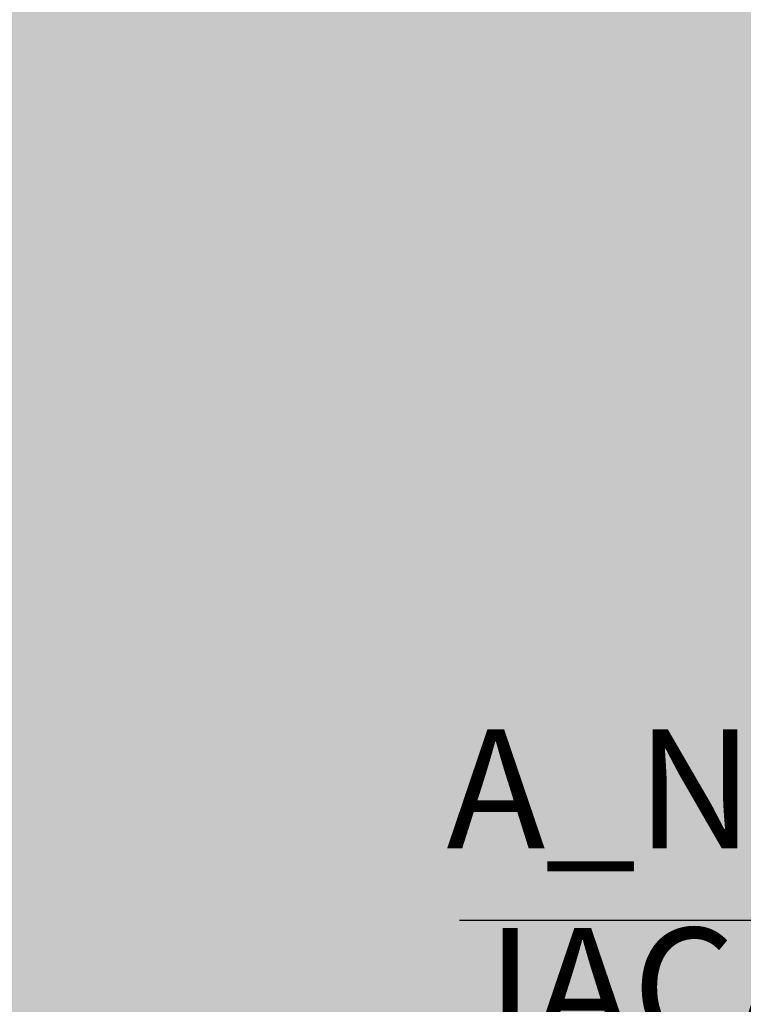
# Model space of a CAD drawing. Units: millimetres. Extents: x 8 to 4288, y 10 to 1950.
# Drawn here: x 2147 to 2149, y 916 to 917 of the extents above; entities that cross this region are included whole.
import ezdxf

# ---------------------------------------------------------------- set-up
doc = ezdxf.new("R2010")
doc.units = ezdxf.units.MM
doc.header["$LTSCALE"] = 0.1
for name, color, linetype, lineweight in [('00_linea_soleras_solerillas', 250, 'Continuous', 18), ('03_hatch_area_verde', 64, 'Continuous', 13), ('03_hatch_PAV 1_Bal_Microvibrada', 251, 'Continuous', 13), ('03_hatch_PAV 2', 250, 'Continuous', 13), ('A02_VEREDA', 7, 'Continuous', 15), ('ACHURADO PAVIMENTOS', 252, 'Continuous', 18), ('C-TOPO-MINR', 8, 'Continuous', 9)]:
    doc.layers.add(name, color=color, linetype=linetype, lineweight=lineweight)
doc.layers.add('02_nombre_arbol', color=7, linetype='Continuous')
doc.layers.add('03_hatch_PAV 4 ESPECIAL', color=7, linetype='Continuous', lineweight=13, true_color=0x324958)
doc.styles.add('TEXTOS', font='romans.shx', dxfattribs={"height": 0.4})

# ---------------------------------------------------------------- blocks, each defined once
blk = doc.blocks.new('flecha 2')
at = {"layer": '02_nombre_arbol'}
h = blk.add_hatch(color=256, dxfattribs=at)
h.dxf.hatch_style = 1
h.paths.add_polyline_path([(-0.1237436867068027, 0.0883883476453775), (0, 0), (-0.0883883476471965, 0.1237436867049837), (-0.1060660171460768, 0.1060660172061034)])
blk.add_lwpolyline([(-2.207106781183028, 0.7071067811830292), (-0.7071067811830292, 0.7071067811830292), (-0.1060660171460768, 0.1060660172061034), (-0.0883883476471965, 0.1237436867049837), (0, 0), (-0.1237436867068027, 0.0883883476453775), (-0.1060660171460768, 0.1060660172061034)], dxfattribs=at)
blk = doc.blocks.new('RGSER')
at = {"layer": '02_nombre_arbol', "xscale": -1, "rotation": 180}
blk.add_blockref('flecha 2', (2157.520982308353, 913.5670759867372), dxfattribs=at)
at = {"layer": '02_nombre_arbol', "insert": (2155.292086813638, 913.1805606483437), "char_height": 0.2, "attachment_point": 1, "style": 'TEXTOS'}
blk.add_mtext_dynamic_manual_height_columns('A_NUEVO\\PJACARANDÁ', width=3.107908768541165, gutter_width=12.5, heights=[0], dxfattribs=at)

msp = doc.modelspace()

# ---------------------------------------------------------------- hatches: boundary and pattern name
at = {"layer": '03_hatch_area_verde'}
h = msp.add_hatch(dxfattribs=at)
h.set_pattern_fill('ANSI31', color=256, scale=0.05, angle=90, style=0)
h.set_pattern_definition([(135, (0, 0), (-0.1122532015133644, -0.1122532015133644), [])])
edge = h.paths.add_edge_path()
edge.add_line((2157.21021297167, 997.0905095222207), (2152.790489960036, 979.2292092195993))
edge.add_line((2152.790489960036, 979.2292092195993), (2158.856704297383, 977.7281434155414))
edge.add_line((2158.856704297383, 977.7281434155414), (2159.075195973908, 996.629025299256))
edge.add_line((2159.075195973908, 996.629025299256), (2159.09414200028, 998.2654395376303))
edge.add_line((2159.09414200028, 998.2654395376303), (2159.142382461988, 1001.660185002638))
edge.add_line((2159.142382461988, 1001.660185002638), (2159.196352610817, 1005.458136172503))
edge.add_line((2159.196352610817, 1005.458136172503), (2159.275331322828, 1014.401273221561))
edge.add_line((2159.275331322828, 1014.401273221561), (2159.276239095078, 1014.504064612277))
edge.add_line((2159.276239095078, 1014.504064612277), (2159.288544856784, 1015.897504827073))
edge.add_line((2159.288544856784, 1015.897504827073), (2159.322602854517, 1019.75405469469))
edge.add_arc((2209.075721723071, 1018.732209260692), 49.76361125601151, 174.0328719092334, 178.8234064137472, ccw=False)
edge.add_line((2159.581744538619, 1023.905528089484), (2157.53175501885, 1024.590885511545))
edge.add_arc((2148.400647481725, 1027.643619324016), 9.627892219190247, 312.19411337961486, 341.51406376164243, ccw=False)
edge.add_line((2154.867168095112, 1020.510568101644), (2153.721023189698, 1015.87868544926))
edge.add_line((2153.721023189698, 1015.87868544926), (2158.96292653938, 1014.581592826281))
edge.add_line((2158.96292653938, 1014.581592826281), (2155.840296150726, 1001.962195873341))
edge.add_line((2155.840296150726, 1001.962195873341), (2153.413489044391, 1002.562701717313))
edge.add_line((2153.413489044391, 1002.562701717313), (2152.356598759, 998.2915212101648))
edge.add_line((2152.356598759, 998.2915212101648), (2157.21021297167, 997.0905095222207))
edge = h.paths.add_edge_path()
edge.add_line((2140.399385187915, 949.6538420824327), (2146.094076526691, 948.2447084847827))
edge.add_line((2146.094076526691, 948.2447084847827), (2143.716073384562, 938.634552343699))
edge.add_line((2143.716073384562, 938.634552343699), (2143.595972215768, 938.1491909224322))
edge.add_line((2143.595972215768, 938.1491909224322), (2147.957891239342, 937.0698476743628))
edge.add_line((2147.957891239342, 937.0698476743628), (2146.756879551398, 932.2162334616936))
edge.add_line((2146.756879551398, 932.2162334616936), (2149.578309562571, 931.5180794116064))
edge.add_line((2149.578309562571, 931.5180794116064), (2148.857702549805, 928.6059108840053))
edge.add_line((2148.857702549805, 928.6059108840053), (2143.80994376863, 929.8549630394667))
edge.add_line((2143.80994376863, 929.8549630394667), (2141.465112994648, 920.3788654417966))
edge.add_line((2141.465112994648, 920.3788654417966), (2140.635562575193, 920.5841351039184))
edge.add_arc((2149.449050844282, 921.5354517416932), 8.864681540510807, 180.0520266485521, 186.160581785521, ccw=False)
edge.add_line((2140.584372958368, 921.5274022900309), (2140.570328262222, 922.0032504305648))
edge.add_line((2140.570328262222, 922.0032504305648), (2140.567849550431, 923.0250186526632))
edge.add_line((2140.567849550431, 923.0250186526632), (2140.335288450271, 932.4854261457871))
edge.add_line((2140.335288450271, 932.4854261457871), (2140.365592514016, 938.7684724084244))
edge.add_line((2140.365592514016, 938.7684724084244), (2140.413228508744, 948.6450078181584))
edge.add_line((2140.413228508744, 948.6450078181584), (2140.399385187915, 949.6538420824327))
edge = h.paths.add_edge_path()
edge.add_line((2158.523276250815, 950.1818590191816), (2156.160484455876, 940.6331760607947))
edge.add_line((2156.160484455876, 940.6331760607947), (2158.101930136799, 940.1527713866427))
edge.add_line((2158.101930136799, 940.1527713866427), (2156.756797046301, 934.7167234684528))
edge.add_line((2156.756797046301, 934.7167234684528), (2154.815351365375, 935.1971281425892))
edge.add_line((2154.815351365375, 935.1971281425892), (2152.809635017853, 927.0914839855524))
edge.add_line((2152.809635017853, 927.0914839855524), (2157.740907057923, 925.8712561106016))
edge.add_line((2157.740907057923, 925.8712561106016), (2155.434964617089, 916.5523168223524))
edge.add_line((2155.434964617089, 916.5523168223524), (2156.579788534321, 916.2690337172304))
edge.add_arc((2149.449050844206, 921.5354517416923), 8.864681540450363, 323.5522176603155, 360.0747058021666)
edge.add_line((2158.313724849427, 921.547010061754), (2158.317154517679, 921.8676529168035))
edge.add_line((2158.317154517679, 921.8676529168035), (2158.402556183832, 929.8819275270848))
edge.add_line((2158.402556183832, 929.8819275270848), (2158.449613019795, 934.2978414394317))
edge.add_line((2158.449613019795, 934.2978414394317), (2158.494165942997, 940.0557138606359))
edge.add_line((2158.494165942997, 940.0557138606359), (2158.523276250815, 950.1818590191816))
edge = h.paths.add_edge_path()
edge.add_line((2140.009211541993, 977.9507915311433), (2142.485608762644, 987.9585848499092))
edge.add_line((2142.485608762644, 987.9585848499092), (2140.544163077576, 988.4389895250869))
edge.add_line((2140.544163077576, 988.4389895250869), (2141.889296167443, 993.875037440732))
edge.add_line((2141.889296167443, 993.875037440732), (2143.830741852511, 993.3946327655542))
edge.add_line((2143.830741852511, 993.3946327655542), (2144.551348865278, 996.3068012931557))
edge.add_line((2144.551348865278, 996.3068012931557), (2141.250891200676, 997.1234892409543))
edge.add_line((2141.250891200676, 997.1234892409543), (2142.596024291174, 1002.559537159145))
edge.add_line((2142.596024291174, 1002.559537159145), (2145.896481955776, 1001.742849211346))
edge.add_line((2145.896481955776, 1001.742849211346), (2147.07347340996, 1006.499391139762))
edge.add_line((2147.07347340996, 1006.499391139762), (2143.190582039826, 1007.460200490117))
edge.add_line((2143.190582039826, 1007.460200490117), (2145.112200740536, 1015.225983230387))
edge.add_line((2145.112200740536, 1015.225983230387), (2148.995092110671, 1014.265173880032))
edge.add_line((2148.995092110671, 1014.265173880032), (2149.954381771717, 1018.141923773191))
edge.add_arc((2148.400647481711, 1027.643619324024), 9.627892219206567, 234.3263272602372, 279.28691524155903, ccw=False)
edge.add_arc((2273.228498120571, 992.5838847802139), 133.2561045098848, 168.2052033653733, 175.4712074820846)
edge.add_line((2140.388448450469, 1003.105794910696), (2140.374075686732, 1002.922735244375))
edge.add_arc((2539.170878306506, 984.6072925661493), 399.2171654879756, 177.3704386017032, 179.429797202171)
edge.add_arc((2539.170878305384, 984.6072925661875), 399.2171654868534, 179.4297972021749, 180.9553875009192)
at = {"layer": '03_hatch_PAV 1_Bal_Microvibrada'}
h = msp.add_hatch(dxfattribs=at)
h.set_pattern_fill('ANSI37', color=256, scale=0.13, angle=121)
h.set_pattern_definition([(166, (0, 0), (-0.0998532624087629, -0.4004895610204176), []), (256, (0, 0), (0.4004895610204176, -0.0998532624087629), [])])
h.paths.add_polyline_path([(2147.362405358911, 932.5817496079995), (2148.467741967944, 937.046974218228), (2150.89414767334, 936.4465864276738), (2149.789158475755, 931.9810043147772)])
h.paths.add_polyline_path([(2155.943311002829, 940.1718348732865), (2157.496467546737, 939.7875111341701), (2156.391536793829, 935.3221860585143), (2154.83838024992, 935.7065097976304)])
h.paths.add_polyline_path([(2150.382600059051, 917.6994926467977), (2154.925582962064, 916.5753457068934), (2157.135444467881, 925.5059958582041), (2152.592461564868, 926.6301427981084)])
h.paths.add_polyline_path([(2146.585923826318, 919.0087207683224), (2148.8371477481, 928.1065276849307), (2144.175204021102, 929.2495004494057), (2141.926454182156, 920.1616919887488)])
edge = h.paths.add_edge_path()
edge.add_line((2146.872974313529, 918.5306707170171), (2146.211151250585, 915.856064085929))
edge.add_line((2146.211151250585, 915.856064085929), (2147.238254789367, 913.3645757552956))
edge.add_arc((2149.449050844216, 921.5354517416882), 8.464681540444522, 190.7901742158305, 254.8599757178772, ccw=False)
edge.add_line((2141.134030199942, 919.9507545256737), (2146.872974313529, 918.5306707170171))
edge = h.paths.add_edge_path()
edge.add_line((2155.805459567193, 915.9455589227177), (2149.898229986948, 917.4072844447907))
edge.add_line((2149.898229986948, 917.4072844447907), (2151.574174201849, 913.3418759474472))
edge.add_arc((2149.449050844203, 921.5354517417012), 8.464681540459692, 284.5401093946894, 318.6712621863518)
h.paths.add_polyline_path([(2141.149625667637, 988.8042497775588), (2142.702782215692, 988.4199260374166), (2143.807712967971, 992.8852511105284), (2142.254556419917, 993.2695748506703)])
h.paths.add_polyline_path([(2150.525340750549, 1003.380381014333), (2152.952147856883, 1002.779875170361), (2151.847217103974, 998.314550094706), (2149.42040999764, 998.9150559386779)])
h.paths.add_polyline_path([(2141.856349335553, 997.4887319054367), (2142.961685944585, 1001.953956515665), (2145.873453944742, 1001.233471086401), (2144.768517960284, 996.768124868636)])
h.paths.add_polyline_path([(2143.7958373394, 1007.825493345562), (2145.477661305295, 1014.620459836558), (2148.972065846288, 1013.755802813775), (2147.290642504967, 1006.960714715242)])
at = {"layer": '03_hatch_PAV 2'}
h = msp.add_hatch(dxfattribs=at)
h.set_pattern_fill('AR-B88', color=256, scale=0.001, angle=346)
h.set_pattern_definition([(346, (0, 0), (0.0491585291858525, 0.1971640915792825), []), (75.99999999999997, (0, 0), (-0.0494235166037887, 0.2217433561722087), [0.2032, -0.2032])])
edge = h.paths.add_edge_path()
edge.add_line((2140.397966776028, 949.7572090801527), (2140.39229312848, 950.1706770710327))
edge.add_line((2140.39229312848, 950.1706770710327), (2153.494599014487, 946.928552374134))
edge.add_line((2153.494599014487, 946.928552374134), (2155.062400252816, 953.2644627148744))
edge.add_line((2155.062400252816, 953.2644627148744), (2155.487336888845, 953.3436480163583))
edge.add_line((2155.487336888845, 953.3436480163583), (2151.282369137705, 936.3502320108175))
edge.add_line((2151.282369137705, 936.3502320108175), (2148.467336124632, 937.0470746820364))
edge.add_line((2148.467336124632, 937.0470746820364), (2147.362405358911, 932.5817496079995))
edge.add_line((2147.362405358911, 932.5817496079995), (2149.789158475755, 931.9810043147772))
edge.add_line((2149.789158475755, 931.9810043147772), (2150.89414767334, 936.4465864276738))
edge.add_line((2150.89414767334, 936.4465864276738), (2151.282369137705, 936.3502320108175))
edge.add_line((2151.282369137705, 936.3502320108175), (2150.177438385319, 931.8849069355057))
edge.add_line((2150.177438385319, 931.8849069355057), (2146.872974313529, 918.5306707170171))
edge.add_line((2146.872974313529, 918.5306707170171), (2146.491018944352, 918.6251843809703))
edge.add_line((2146.491018944352, 918.6251843809703), (2141.134030199942, 919.9507545256737))
edge.add_arc((2149.449050844213, 921.5354517416873), 8.464681540442179, 190.7901742158265, 318.6712621863769)
edge.add_line((2155.805459567177, 915.945558922702), (2156.2403055081, 915.8379576518537))
edge.add_arc((2149.449050844213, 921.5354517416856), 8.864681540441671, 189.6071956453175, 320.0051749995207, ccw=False)
edge.add_arc((2149.449050843858, 921.5354517416284), 8.864681540082408, 186.8501905158132, 189.6071956453357, ccw=False)
edge.add_line((2140.647650662004, 920.4781279284404), (2141.538165045143, 920.257772923784))
edge.add_line((2141.538165045143, 920.257772923784), (2143.882995819124, 929.7338705214543))
edge.add_line((2143.882995819124, 929.7338705214543), (2148.9307546003, 928.4848183659927))
edge.add_line((2148.9307546003, 928.4848183659927), (2149.699402080583, 931.5911314621006))
edge.add_line((2149.699402080583, 931.5911314621006), (2146.87797206941, 932.2892855121878))
edge.add_line((2146.87797206941, 932.2892855121878), (2148.078983757357, 937.1428997248577))
edge.add_line((2148.078983757357, 937.1428997248577), (2143.717064733782, 938.2222429729258))
edge.add_line((2143.717064733782, 938.2222429729258), (2146.215169044701, 948.3177605352776))
edge.add_line((2146.215169044701, 948.3177605352776), (2146.603458181715, 948.221679600242))
edge.add_line((2146.603458181715, 948.221679600242), (2144.201434805828, 938.5144511749053))
edge.add_line((2144.201434805828, 938.5144511749053), (2150.996494703564, 936.8330348117833))
edge.add_line((2150.996494703564, 936.8330348117833), (2153.398518079452, 946.5402632371204))
edge.add_line((2153.398518079452, 946.5402632371204), (2140.397966776028, 949.7572090801527))
edge = h.paths.add_edge_path()
edge.add_line((2158.529330641894, 952.2879048670098), (2158.524487129031, 950.6030681887472))
edge.add_line((2158.524487129031, 950.6030681887472), (2156.039391937864, 940.5601240103005))
edge.add_line((2156.039391937864, 940.5601240103005), (2157.980837618787, 940.0797193361476))
edge.add_line((2157.980837618787, 940.0797193361476), (2156.683744995807, 934.8378159864653))
edge.add_line((2156.683744995807, 934.8378159864653), (2154.742299314884, 935.318220660617))
edge.add_line((2154.742299314884, 935.318220660617), (2152.688542499885, 927.018431935047))
edge.add_line((2152.688542499885, 927.018431935047), (2157.61981453993, 925.798204060182))
edge.add_line((2157.61981453993, 925.798204060182), (2155.313872099077, 916.4792647718581))
edge.add_line((2155.313872099077, 916.4792647718581), (2156.514763121663, 916.1821080365106))
edge.add_arc((2149.449050843843, 921.5354517419803), 8.864681540914141, 320.0051749995985, 322.8505757135743, ccw=False)
edge.add_line((2156.2403055081, 915.8379576518537), (2155.217791164051, 916.0909756348816))
edge.add_line((2155.217791164051, 916.0909756348816), (2150.286519124055, 917.3112035097344))
edge.add_line((2150.286519124055, 917.3112035097344), (2149.898229986948, 917.4072844447907))
edge.add_line((2149.898229986948, 917.4072844447907), (2158.529330641894, 952.2879048670098))
h.paths.add_polyline_path([(2155.943311002829, 940.1718348732865), (2157.496467546737, 939.7875111341701), (2156.391536793829, 935.3221860585143), (2154.83838024992, 935.7065097976304)], flags=16)
h.paths.add_polyline_path([(2150.382600059051, 917.6994926467977), (2154.925582962064, 916.5753457068934), (2157.135444467881, 925.5059958582041), (2152.592461564868, 926.6301427981084)], flags=16)
h.paths.add_polyline_path([(2146.585923826318, 919.0087207683224), (2148.8371477481, 928.1065276849307), (2144.175204021102, 929.2495004494057), (2141.926454182156, 920.1616919887488)], flags=16)
at = {"layer": '03_hatch_PAV 4 ESPECIAL'}
h = msp.add_hatch(dxfattribs=at)
h.set_pattern_fill('AR-HBONE', color=256, scale=0.002, angle=32)
h.set_pattern_definition([(76.99999999999999, (0, 0), (-0.1522819429216864, 0.2437020514070332), [0.6096, -0.2032]), (167, (0.0457100230860561, 0.1979918622102237), (-0.1522819429216864, 0.2437020514070332), [0.6096, -0.2032])])
edge = h.paths.add_edge_path()
edge.add_line((2140.336770293977, 977.1929669445682), (2143.716887155868, 977.5308347983407))
edge.add_line((2143.716887155868, 977.5308347983407), (2154.406097773845, 1020.769538792479))
edge.add_arc((2148.400647481709, 1027.643619324029), 9.127892219212777, 284.1391241934206, 311.1416611771065, ccw=False)
edge.add_line((2150.630383691935, 1018.792252604795), (2140.336770293977, 977.1929669445682))
edge = h.paths.add_edge_path()
edge.add_line((2155.487336888845, 953.3436480163583), (2158.529330641894, 952.2879048670108))
edge.add_line((2158.529330641894, 952.2879048670108), (2149.89822998704, 917.4072844447678))
edge.add_line((2149.89822998704, 917.4072844447678), (2151.574174201849, 913.3418759474472))
edge.add_arc((2149.449050844214, 921.5354517417187), 8.464681540473782, 254.8599757179402, 284.5401093945851, ccw=False)
edge.add_line((2147.238254789367, 913.3645757552956), (2146.211151250585, 915.856064085929))
edge.add_line((2146.211151250585, 915.856064085929), (2146.872974313529, 918.5306707170171))
edge.add_line((2146.872974313529, 918.5306707170171), (2155.487336888845, 953.3436480163583))
edge = h.paths.add_edge_path()
edge.add_arc((2202.341546644726, 1007.659199996662), 60.72019131056777, 143.7711817713538, 151.3347816961521, ccw=False)
edge.add_arc((2155.476755721075, 1042.214080891054), 2.499999999998979, 61.586558827516626, 147.8200922388445, ccw=False)
edge.add_line((2156.666332108893, 1044.412923317772), (2159.912468251569, 1042.092405404879))
edge.add_arc((2156.673469770659, 1037.639078256356), 5.506653598248631, -15.16191145072662, 53.97081659878279, ccw=False)
edge.add_line((2161.988439933859, 1036.198826189736), (2161.02102643687, 1033.124365290771))
edge.add_arc((2209.229242378547, 1018.700520895802), 50.31977117803306, 163.3428756719182, 173.3317380724984)
edge.add_line((2159.249878160865, 1024.543681325386), (2157.205042844343, 1025.235161955709))
edge.add_arc((2148.342831951911, 1027.633453226297), 9.180990301733557, 344.8573218119136, 445.4986968966067)
at = {"layer": 'ACHURADO PAVIMENTOS'}
h = msp.add_hatch(dxfattribs=at)
h.set_pattern_fill('ANSI31', color=256, scale=0.75, angle=350.0000000000001, style=0)
h.set_pattern_definition([(35.00000000000004, (0, 0), (-1.365828889060927, 1.950605805463161), [])])
edge = h.paths.add_edge_path(flags=16)
edge.add_arc((2154.077679519669, 898.5430808675721), 0.3499999999992629, 26.28606539947246, 206.2860654016864)
edge.add_line((2153.763871563379, 898.3880822657441), (2154.391487475965, 898.6980794693878))
edge = h.paths.add_edge_path()
edge.add_line((2147.185477029946, 892.6845947147333), (2154.455628423914, 892.6845947147342))
edge.add_line((2154.455628423914, 892.6845947147342), (2154.376378204239, 897.323440307465))
edge.add_arc((2167.871318994007, 895.1803319128114), 13.66405285815994, 127.891027249226, 170.9763113604415, ccw=False)
edge.add_arc((2153.020677134334, 916.1150651300467), 12.031808541418, 302.4662360380148, 355.3231865006072)
edge.add_line((2165.012425337856, 915.1340494315676), (2165.327748746482, 920.7622321662332))
edge.add_line((2165.327748746482, 920.7622321662332), (2158.407334447916, 921.31872649398))
edge.add_arc((2149.470253862403, 921.5207459616403), 8.939363582339409, 314.10585785139517, 358.7050701957925, ccw=False)
edge.add_arc((2149.431851502009, 921.6271847302874), 9.042639585726906, 172.7913766729131, 313.8111931802825, ccw=False)
edge.add_line((2140.460686506266, 922.7618782115953), (2133.994516966208, 923.2818451551977))
edge.add_line((2133.994516966208, 923.2818451551977), (2134.052065640266, 917.9004507755037))
edge.add_arc((2149.807018301604, 918.0090576941208), 15.75532699831301, 180.394962754278, 218.1812044889497)
edge.add_line((2137.422390439374, 908.2698933799786), (2141.584131832965, 903.7382026571049))
edge.add_line((2141.584131832965, 903.7382026571049), (2145.862667982911, 899.0793349513768))
edge.add_arc((2141.593492879172, 895.5031029708343), 5.569137387875898, -2.588209003298118, 39.95246671740978, ccw=False)
edge.add_line((2147.156949100695, 895.2516151654793), (2147.185477029946, 892.6845947147333))
edge = h.paths.add_edge_path(flags=16)
edge.add_arc((2142.360957490307, 896.6830125876552), 8.199999978180625, 23.16207937711085, 38.34187385093258)
edge.add_line((2148.792407744427, 901.7699023319827), (2145.862667982911, 899.0793349513777))
edge.add_line((2145.862667982911, 899.0793349513777), (2141.484512451583, 903.8466774958155))
edge.add_line((2141.484512451583, 903.8466774958155), (2141.465165054393, 903.8677447395372))
edge.add_line((2141.465165054393, 903.8677447395372), (2144.41128959368, 906.5733593093788))
edge.add_line((2144.41128959368, 906.5733593093788), (2143.059361561562, 908.0454641669014))
edge.add_arc((2143.427627128958, 908.3836659881127), 0.5000000000006937, 65.39976203148723, 222.5632461781673, ccw=False)
edge.add_line((2143.635769413267, 908.8382831781568), (2144.357209414883, 908.5321644117604))
edge.add_line((2144.357209414883, 908.5321644117604), (2145.96080033432, 913.2772664990324))
edge.add_arc((2149.450047401892, 921.5616146732609), 8.989175144049668, 247.1598812571141, 288.4773844564662)
edge.add_line((2152.298989498081, 913.035842057072), (2153.893625276471, 908.2969439465413))
edge.add_line((2153.893625276471, 908.2969439465413), (2154.778461385375, 908.627713217462))
edge.add_arc((2154.969278860365, 908.1655566517412), 0.5000000000003108, -42.52082765796649, 112.43499204895059, ccw=False)
edge.add_line((2155.337794712111, 907.8276275659673), (2154.734984796073, 907.1401224283456))
edge.add_line((2154.734984796073, 907.1401224283456), (2158.34072530579, 904.9718652176977))
edge.add_arc((2167.871318994014, 895.1803319128101), 13.6640528581651, 134.2262844583906, 161.7554833932303)
edge.add_line((2154.894170471084, 899.4581767819631), (2151.400585253761, 901.5589911134596))
edge.add_arc((2170.465750904266, 893.9552896956203), 20.52551623060556, 158.2565554635133, 162.9929946592966)
edge.add_arc((2150.359701489872, 900.1050140560665), 0.50000000000183, 203.1620794051773, 342.9929946601877, ccw=False)

# ---------------------------------------------------------------- linework, layer by layer
at = {"layer": '00_linea_soleras_solerillas'}
msp.add_lwpolyline([(2161.499014608622, 1032.977602310153), (2162.468338919393, 1036.058135816415, 0.311708186281106), (2160.20487250035, 1042.497996058716), (2156.93286758769, 1044.837006401222, 0.396456229973426), (2152.947485479178, 1043.827397984328, 0.0701376167558203), (2144.873892470046, 1028.763241025864, 0.0493123551610341), (2140.274253861222, 1002.928909839467, 0.0159709655514194), (2139.918256421725, 977.4279770361812), (2140.313225199679, 948.644562894276), (2140.235282522757, 932.4844383298081), (2140.467829871151, 923.0245902480057, 0.0135060883733503), (2140.484374885954, 921.5254474735533, 0.6623488057711229), (2155.691927671581, 915.1017899507737, 0.2031169349396855), (2158.413726802449, 921.545456009829, 0.0107602004122385), (2158.417160344612, 921.8676669339886), (2158.587956318338, 937.89552560991), (2158.644291045844, 957.4918016693692), (2158.875582245084, 970.0736711799437), (2158.985359954594, 980.43130183828), (2159.094608564248, 991.2604287532852), (2159.296346336732, 1005.456984176034), (2159.422593784554, 1019.752586107459, -0.0676973628171049)], format="xyb", close=True, dxfattribs=at)
for points in [[(2155.487336888845, 953.3436480163583), (2151.282369137705, 936.3502320108175), (2148.467336124632, 937.0470746820364), (2147.362405358911, 932.5817496079995), (2149.789158475755, 931.9810043147772), (2150.89414767334, 936.4465864276738), (2151.282369137705, 936.3502320108175), (2150.177438385319, 931.8849069355057), (2146.872974313529, 918.5306707170171), (2146.491018944352, 918.6251843809703), (2141.134030199942, 919.9507545256737, 0.6241481423779183), (2155.805459567177, 915.945558922702), (2156.2403055081, 915.8379576518537, -0.6395142579289336), (2140.708695707184, 920.0560022183632, -0.0120302845727366), (2140.647650662004, 920.4781279284404), (2141.538165045143, 920.257772923784), (2143.882995819124, 929.7338705214543), (2148.9307546003, 928.4848183659927), (2149.699402080583, 931.5911314621006), (2146.87797206941, 932.2892855121878), (2148.078983757357, 937.1428997248577), (2143.717064733782, 938.2222429729258), (2146.215169044701, 948.3177605352776)], [(2140.335288450271, 932.4854261457871), (2140.567849550431, 923.0250186526594, 0.0135411350139896), (2140.584372958369, 921.5274022900155, 0.6624235953789812), (2155.622289092685, 915.173556714176, 0.2031658477239038), (2158.313724849427, 921.547010061754, 0.0108528072487543), (2158.317154517679, 921.8676529168035), (2158.487957849984, 937.8962021373655), (2158.523276250815, 950.181859019182)]]:
    msp.add_lwpolyline(points, format="xyb", dxfattribs=at)
at = {"layer": 'C-TOPO-MINR', "linetype": 'Continuous', "lineweight": -3}
msp.add_open_spline([(2121.121684835569, 968.6258159245674), (2122.092946837056, 967.5609346903157), (2124.50115118474, 964.9206052898328), (2129.488028743466, 963.9023884169333), (2134.586516873488, 961.4720883536032), (2134.61849171663, 957.6797497000972), (2135.520153826512, 954.8101307572624), (2137.847498790668, 952.304838858253), (2141.510306428548, 951.1944430903368), (2144.918533653788, 948.6424996665812), (2145.621524115478, 944.7359085610263), (2146.004706189113, 941.3651617676627), (2146.338237352205, 938.1759445375432), (2147.536042211195, 934.9413291078256), (2150.515452236286, 932.7734314446736), (2150.976825784437, 929.3469180314779), (2151.846510468978, 925.5003024641941), (2150.514570415313, 921.77556445747), (2150.213412701893, 916.8312846275453), (2154.681197928903, 914.7525448209008), (2159.350613950114, 913.264058981874), (2163.504097990826, 914.2875265819597), (2168.081822953798, 914.9533628604596), (2169.746089182017, 910.8394369937926), (2169.134047692526, 907.2713724792484), (2168.402416874263, 903.7568648846412), (2167.938091678044, 900.2674848919182), (2169.218568668699, 897.7009165888231), (2170.118196949009, 896.2670048662587), (2170.428798061295, 895.7535980761024)], degree=3, knots=[0, 0, 0, 0, 4.214192610757156, 10.44891795591018, 15.25148457358247, 19.1914444681934, 20.78684127704326, 24.29099778080699, 28.80663168487249, 32.24517610311242, 36.36230246297379, 40.07235659140687, 42.56908752801402, 45.96122926235729, 50.12317354842935, 52.77823186329234, 55.98831973735348, 61.80875702851579, 64.53423726159734, 69.73413674678474, 74.2158513661092, 79.35605217160764, 82.68944281032287, 86.41464857543656, 90.20557923130475, 93.74655477502006, 97.22981981796812, 100.3968377668688, 102.1568847031284, 102.1568847031284, 102.1568847031284, 102.1568847031284], dxfattribs=at)
at = {"layer": 'C-TOPO-MINR'}
msp.add_open_spline([(2121.593532607703, 933.4270539748352), (2122.487014363938, 932.6910251197162), (2125.010197141826, 930.4413502039607), (2129.261381365781, 925.3273815605554), (2138.333039325491, 923.0314032773888), (2141.532668826506, 913.7132236656663), (2147.85253675821, 906.7429852399885), (2156.895171246856, 907.2787902752954), (2159.687721961003, 899.8210921651128), (2158.855818562335, 895.1780878716428), (2158.755087859426, 892.6845947147324)], degree=3, knots=[10.75116207185774, 10.75116207185774, 10.75116207185774, 10.75116207185774, 14.22994602505968, 20.90582194232505, 30.41724371904783, 39.51890717084136, 48.70334338031594, 56.86789842015965, 62.30821975111005, 69.89087836249087, 69.89087836249087, 69.89087836249087, 69.89087836249087], dxfattribs=at)

# ---------------------------------------------------------------- block references
at = {"layer": 'A02_VEREDA', "color": 1}
msp.add_blockref('RGSER', (-7.184440027030632, 3.113653351230823), dxfattribs=at)

doc.saveas('drawing.dxf')
